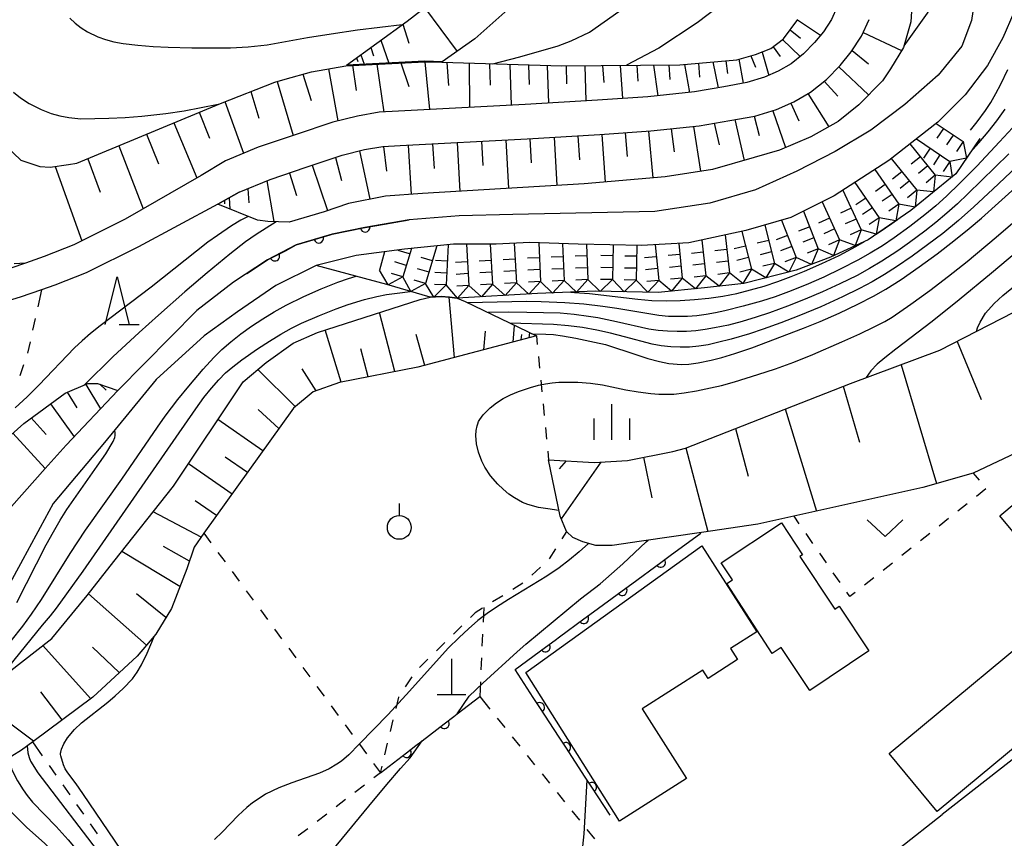
# Model space of a CAD drawing. Units: metres. Extents: x -48055 to -45747, y -126091 to -124373.
# Drawn here: x -47581 to -47478, y -125891 to -125805 of the extents above; entities that cross this region are included whole.
import ezdxf

# ---------------------------------------------------------------- set-up
doc = ezdxf.new("R2010")
doc.units = ezdxf.units.M
doc.header["$LTSCALE"] = 2.5
doc.layers.get('0').update_dxf_attribs({"linetype": 'CONTINUOUS'})
for name, color, linetype in [('2101000', 7, 'CONTINUOUS'), ('3001000', 7, 'CONTINUOUS'), ('4201000', 7, 'CONTINUOUS'), ('5101000', 7, 'CONTINUOUS'), ('6101110', 7, 'CONTINUOUS'), ('6101120', 7, 'CONTINUOUS'), ('6101990', 7, 'CONTINUOUS'), ('6110000', 7, 'CONTINUOUS'), ('6301000', 7, 'CONTINUOUS'), ('6313000', 7, 'CONTINUOUS'), ('6319000', 7, 'CONTINUOUS'), ('6332000', 7, 'CONTINUOUS'), ('6334000', 7, 'CONTINUOUS'), ('7101000', 7, 'CONTINUOUS'), ('7102000', 7, 'CONTINUOUS'), ('7211110', 7, 'CONTINUOUS'), ('7211990', 7, 'CONTINUOUS')]:
    doc.layers.add(name, color=color, linetype=linetype)

# ---------------------------------------------------------------- blocks, each defined once
blk = doc.blocks.new('633200')
at = {"color": 0, "linetype": 'ByBlock', "lineweight": -2}
for points in [[(-0.5, -1), (0, 1), (0.5, -1)], [(0.08, -1), (0.92, -1)]]:
    blk.add_lwpolyline(points, dxfattribs=at)
blk = doc.blocks.new('420100')
at = {"color": 0, "linetype": 'ByBlock', "lineweight": -2}
for p, q in [((0, 1.5), (0, 0)), ((-0.6, 0), (0.6, 0))]:
    blk.add_line(p, q, dxfattribs=at)
blk = doc.blocks.new('631900')
at = {"color": 0, "linetype": 'ByBlock', "lineweight": -2}
blk.add_lwpolyline([(0, 0.75), (0, 0.25)], dxfattribs=at)
blk.add_circle((0, -0.25), 0.5, dxfattribs=at)
blk = doc.blocks.new('631300')
at = {"color": 0, "linetype": 'ByBlock', "lineweight": -2}
blk.add_lwpolyline([(0.75, 0.35), (0, -0.35), (-0.75, 0.35)], dxfattribs=at)
blk = doc.blocks.new('633400')
at = {"color": 0, "linetype": 'ByBlock', "lineweight": -2}
for points in [[(0, -0.75), (0, 0.75)], [(-0.75, -0.75), (-0.75, 0.15)], [(0.75, -0.75), (0.75, 0.15)]]:
    blk.add_lwpolyline(points, dxfattribs=at)
blk = doc.blocks.new('DMDR_HANEN_0.2')
at = {"color": 0, "linetype": 'Continuous', "lineweight": -2}
blk.add_arc((0, 0), 1, 180, 0, dxfattribs=at)

msp = doc.modelspace()

# ---------------------------------------------------------------- linework, layer by layer
at = {"layer": '2101000', "flags": 128}
for points in [[(-47495.51, -125803.91), (-47496.13, -125805.23), (-47496.97, -125806.52), (-47497.91, -125807.67), (-47499.07, -125808.86), (-47500.35, -125809.88), (-47501.7, -125810.67), (-47503.15, -125811.31), (-47505.02, -125811.87), (-47507.43, -125812.3), (-47510.51, -125812.84), (-47515.4, -125813.35), (-47520.68, -125813.72), (-47528.27, -125814.16), (-47541.58, -125814.87), (-47543.61, -125814.98), (-47545.87, -125815.38), (-47548.47, -125816.01), (-47552.41, -125817.34), (-47556.29, -125818.65), (-47559.72, -125820.06)], [(-47558.29, -125823.36), (-47555.03, -125822.03), (-47551.25, -125820.75), (-47547.47, -125819.47), (-47545.13, -125818.9), (-47543.2, -125818.56), (-47541.39, -125818.47), (-47528.07, -125817.75), (-47520.45, -125817.32), (-47515.08, -125816.94), (-47510.01, -125816.41), (-47506.8, -125815.85), (-47504.18, -125815.38), (-47501.9, -125814.69), (-47500.06, -125813.88), (-47498.31, -125812.85), (-47496.65, -125811.54), (-47495.22, -125810.07), (-47494.07, -125808.65), (-47492.97, -125806.99), (-47492.16, -125805.24)], [(-47559.72, -125820.06), (-47562.29, -125821.6), (-47570.28, -125826.21), (-47575.66, -125828.89), (-47578.78, -125830.12), (-47580.73, -125830.8), (-47582.28, -125831.35)], [(-47558.29, -125823.36), (-47560.53, -125824.62), (-47568.86, -125829.08), (-47574.36, -125831.82), (-47577.66, -125833.12), (-47579.04, -125833.6), (-47581.29, -125834.39), (-47591.23, -125837.39)], [(-47443.41, -125857.43), (-47449.64, -125861.8), (-47458.94, -125868.68), (-47484.5, -125888.65)], [(-47505.66, -125906.72), (-47495.31, -125898.48), (-47493.4, -125895.65), (-47484.5, -125888.65)]]:
    msp.add_lwpolyline(points, dxfattribs=at)
at = {"layer": '3001000', "flags": 128}
for points in [[(-47461.56, -125858.6), (-47462.19, -125859.13), (-47470.94, -125866.38), (-47478.44, -125857.33), (-47469.22, -125849.59)], [(-47492.19, -125871.5), (-47498.4, -125875.63), (-47501.41, -125871.12), (-47502.36, -125871.75), (-47507.11, -125864.42), (-47506.51, -125864.02), (-47507.69, -125862.26), (-47501.38, -125858.06), (-47499.15, -125861.42), (-47499.43, -125861.6), (-47495.76, -125867.12), (-47495.31, -125866.81)], [(-47457.14, -125865.21), (-47485.03, -125888.35), (-47490.08, -125882.26), (-47470.94, -125866.38), (-47462.19, -125859.13)], [(-47503.95, -125869.48), (-47506.72, -125871.23), (-47505.97, -125872.41), (-47509.08, -125874.38), (-47509.62, -125873.53), (-47515.99, -125877.56), (-47511.35, -125884.89), (-47518.38, -125889.34), (-47528.22, -125873.77), (-47509.74, -125860.46)]]:
    msp.add_lwpolyline(points, close=True, dxfattribs=at)
at = {"layer": '5101000', "flags": 128}
for points in [[(-47481.1, -125803.21), (-47481.42, -125805.36), (-47482.44, -125808.04), (-47484.91, -125811.09), (-47488.43, -125814.17), (-47492, -125816.87), (-47495.73, -125819.08), (-47499.77, -125821.17), (-47504.11, -125823.11), (-47508.89, -125824.52), (-47514.66, -125825.4), (-47529.57, -125825.7), (-47535.21, -125825.86), (-47540.45, -125826.27), (-47545.1, -125827.06), (-47548.54, -125827.78), (-47552.3, -125828.9), (-47555.31, -125830.47), (-47558.9, -125832.82), (-47562.73, -125835.79), (-47571.02, -125844.17), (-47576.46, -125849.91), (-47578.67, -125852.34), (-47590.39, -125865.53)], [(-47476.98, -125804.51), (-47478.15, -125807.18), (-47479.76, -125810.06), (-47482.07, -125813.16), (-47483.77, -125814.84), (-47484.95, -125816), (-47490.11, -125820.05), (-47495.85, -125823.76), (-47500.38, -125826.02), (-47505.11, -125827.39), (-47511.09, -125828.67), (-47516.07, -125828.97), (-47522.72, -125828.82), (-47527.78, -125828.65), (-47531.31, -125828.8), (-47535.79, -125828.81), (-47540.95, -125829.33), (-47546, -125830.01), (-47550.21, -125831.07), (-47554.46, -125833.17), (-47558.46, -125835.93), (-47561.98, -125838.45), (-47567.01, -125843.03), (-47572.45, -125849.62), (-47577.81, -125856.01), (-47583.29, -125866.1)]]:
    msp.add_lwpolyline(points, dxfattribs=at)
at = {"layer": '6101110', "flags": 128}
for points in [[(-47547.04, -125810.03), (-47540.66, -125805.41), (-47535.27, -125801.21), (-47531.95, -125798.22), (-47528.85, -125794.9), (-47526.14, -125790.4), (-47524.95, -125788.43), (-47522.03, -125783.58), (-47514.75, -125767.69)], [(-47595.69, -125806.21), (-47581.2, -125820.01), (-47579.22, -125820.66), (-47578.15, -125820.72), (-47576.2, -125820.45), (-47575.32, -125820.32), (-47560.26, -125814.04), (-47554.56, -125811.82), (-47553.46, -125811.51), (-47550.72, -125810.73), (-47547.11, -125810.09), (-47538.82, -125809.67), (-47537.03, -125809.73), (-47524.43, -125810.12), (-47512.03, -125809.99), (-47506.06, -125809.49), (-47504.08, -125808.93), (-47502.47, -125808.3), (-47501.16, -125807.26), (-47499.66, -125805.23)], [(-47560.53, -125824.62), (-47558.29, -125823.36), (-47555.03, -125822.03), (-47551.25, -125820.75), (-47547.47, -125819.47), (-47545.13, -125818.9), (-47543.2, -125818.56), (-47541.39, -125818.47), (-47528.07, -125817.75), (-47520.45, -125817.32), (-47515.08, -125816.94), (-47510.01, -125816.41), (-47506.8, -125815.85), (-47504.18, -125815.38), (-47501.9, -125814.69), (-47500.06, -125813.88), (-47498.31, -125812.85), (-47496.65, -125811.54), (-47495.22, -125810.07), (-47494.07, -125808.65), (-47492.97, -125806.99), (-47492.16, -125805.24)], [(-47525.81, -125851.43), (-47521.03, -125851.73), (-47517.54, -125851.51), (-47512.78, -125850.57), (-47511.43, -125850.21), (-47494.11, -125843.42), (-47484.74, -125839.95), (-47473.08, -125833.97), (-47460.58, -125825.19), (-47454.81, -125821.55), (-47449.36, -125820), (-47443.7, -125818.58), (-47440.36, -125818.49), (-47436.73, -125819), (-47432.84, -125820.02), (-47427.9, -125823.31), (-47422.51, -125829.77), (-47413.95, -125840.4)], [(-47527.09, -125838.45), (-47539.53, -125841.72), (-47547.77, -125843.32), (-47550.53, -125844.32), (-47552.6, -125846.04), (-47561.99, -125859.15), (-47563.03, -125860.6), (-47563.78, -125862.89), (-47565.41, -125867.04), (-47567.04, -125869.75), (-47569.02, -125872.05), (-47573.66, -125876.33), (-47579.96, -125881.03), (-47581.14, -125881.91), (-47583.16, -125883.17)], [(-47598.85, -125841.27), (-47598.09, -125842.1), (-47597.78, -125843.07), (-47597.59, -125844.6), (-47597.77, -125845.89), (-47600.76, -125853.77), (-47601.24, -125856.54), (-47601.42, -125858.47), (-47601.23, -125860.97), (-47600.8, -125862.43), (-47600.54, -125862.93), (-47599.89, -125863.49), (-47599.1, -125863.69), (-47598.36, -125863.6), (-47595.46, -125862.25), (-47591.04, -125857.93), (-47585.13, -125851.38), (-47583.91, -125850.3), (-47580.89, -125847.62), (-47576.55, -125844.44), (-47574.17, -125843.43), (-47573.17, -125843.43), (-47571.02, -125844.17)]]:
    msp.add_lwpolyline(points, dxfattribs=at)
at = {"layer": '6101120', "flags": 128}
for points in [[(-47514.75, -125767.69), (-47509.72, -125772.43), (-47509.27, -125773.62), (-47509.18, -125775.01), (-47509.32, -125776.22), (-47510.17, -125778.89), (-47511.33, -125781.12), (-47516.84, -125788.31), (-47522.15, -125795.25), (-47528.85, -125803.04), (-47533.55, -125807.28), (-47536.97, -125809.68), (-47538.82, -125809.62), (-47547.04, -125810.03)], [(-47487.6, -125802.75), (-47487.8, -125805.48), (-47488.57, -125808.19), (-47489.92, -125810.41), (-47490.77, -125811.69), (-47493.24, -125814.18), (-47495.41, -125815.94), (-47498.3, -125817.55), (-47501.57, -125818.96), (-47504.22, -125819.73), (-47508.6, -125820.97), (-47513.58, -125821.75), (-47522.09, -125822.5), (-47539.04, -125823.51), (-47542.95, -125823.78), (-47546.81, -125824.55), (-47549.38, -125825.42), (-47553.04, -125826.5), (-47555.28, -125826.43), (-47556.36, -125826.29), (-47560.53, -125824.62)], [(-47496.13, -125805.23), (-47496.97, -125806.52), (-47497.91, -125807.67), (-47499.07, -125808.86), (-47500.35, -125809.88), (-47501.7, -125810.67), (-47503.15, -125811.31), (-47505.02, -125811.87), (-47507.43, -125812.3), (-47510.51, -125812.84), (-47515.4, -125813.35), (-47520.68, -125813.72), (-47528.27, -125814.16), (-47541.58, -125814.87), (-47543.61, -125814.98), (-47545.87, -125815.38), (-47548.47, -125816.01), (-47552.41, -125817.34), (-47556.29, -125818.65), (-47559.72, -125820.06), (-47562.29, -125821.6), (-47570.28, -125826.21), (-47575.66, -125828.89), (-47578.78, -125830.12), (-47580.73, -125830.8), (-47581.93, -125830.88)], [(-47583.16, -125883.17), (-47585.6, -125878.45), (-47585.69, -125877.53), (-47585.44, -125876.55), (-47584.81, -125875.71), (-47584.06, -125874.93), (-47577.96, -125870.2), (-47574.26, -125865.69), (-47571.44, -125862.12), (-47565.2, -125854.22), (-47557.88, -125843.26), (-47555.47, -125841.24), (-47552.62, -125839.22), (-47550.08, -125838.07), (-47539.29, -125834.61), (-47538.26, -125834.39), (-47537.09, -125834.32), (-47536.23, -125834.36), (-47535.42, -125834.48), (-47534.58, -125834.83), (-47527.09, -125838.45)], [(-47413.95, -125840.4), (-47424.37, -125846.4), (-47431.21, -125840.04), (-47433.04, -125839.11), (-47435.27, -125838.35), (-47439.33, -125837.93), (-47454.93, -125838.34), (-47456.79, -125838.82), (-47458.59, -125839.59), (-47461.29, -125841.24), (-47468.82, -125845.9), (-47476.15, -125850.43), (-47481.25, -125852.84), (-47486.53, -125854.34), (-47503.84, -125858.21), (-47509.75, -125859.07), (-47516.08, -125859.99), (-47519.14, -125860.43), (-47520.86, -125860.43), (-47522.21, -125860.06), (-47523.26, -125859.61), (-47523.93, -125858.96), (-47524.61, -125857.34), (-47525.81, -125851.43)], [(-47571.02, -125844.17), (-47576.46, -125849.91), (-47578.67, -125852.34), (-47590.39, -125865.53)]]:
    msp.add_lwpolyline(points, dxfattribs=at)
at = {"layer": '6101990', "flags": 128}
for points in [[(-47538.84, -125803.99), (-47535.43, -125808.6)], [(-47541.12, -125805.73), (-47540.47, -125807.73)], [(-47499.7, -125805.29), (-47497.26, -125806.87)], [(-47500.46, -125806.32), (-47499.38, -125807.2)], [(-47492.79, -125806.59), (-47488.76, -125808.5)], [(-47544.49, -125808.18), (-47544.18, -125809.05)], [(-47543.44, -125807.42), (-47542.6, -125809.81)], [(-47502.25, -125808.12), (-47501.51, -125809.12)], [(-47501.25, -125807.33), (-47499.41, -125809.13)], [(-47545.98, -125809.27), (-47545.85, -125809.64)], [(-47545.53, -125808.94), (-47545.18, -125809.94)], [(-47504.6, -125809.07), (-47504.09, -125810.26)], [(-47503.39, -125808.66), (-47502.71, -125811.12)], [(-47493.96, -125808.49), (-47492.23, -125809.89)], [(-47546.4, -125810.05), (-47546, -125812.69)], [(-47543.86, -125809.92), (-47543.12, -125814.95)], [(-47541.34, -125809.8), (-47540.5, -125812.28)], [(-47538.82, -125809.67), (-47538.31, -125814.7)], [(-47536.5, -125809.75), (-47536.32, -125812.16)], [(-47534.17, -125809.82), (-47534.12, -125814.47)], [(-47532.03, -125809.89), (-47531.96, -125812.12)], [(-47529.89, -125809.95), (-47529.75, -125814.24)], [(-47527.92, -125810.02), (-47527.85, -125812.07)], [(-47525.95, -125810.08), (-47525.82, -125814.02)], [(-47523.98, -125810.12), (-47523.92, -125812.01)], [(-47522.01, -125810.1), (-47521.89, -125813.79)], [(-47520.16, -125810.08), (-47520.03, -125811.87)], [(-47518.31, -125810.06), (-47518.06, -125813.54)], [(-47516.57, -125810.04), (-47516.45, -125811.73)], [(-47514.82, -125810.02), (-47514.34, -125813.24)], [(-47513.19, -125810), (-47513.1, -125811.55)], [(-47511.56, -125809.95), (-47511.02, -125812.9)], [(-47510.07, -125809.82), (-47509.96, -125811.28)], [(-47508.58, -125809.7), (-47508.02, -125812.41)], [(-47507.2, -125809.58), (-47507.05, -125810.9)], [(-47505.83, -125809.42), (-47505.39, -125811.94)], [(-47495.36, -125810.22), (-47492.23, -125813.16)], [(-47551.63, -125810.99), (-47550.74, -125813.73)], [(-47548.91, -125810.41), (-47547.94, -125815.88)], [(-47554.3, -125811.75), (-47552.63, -125817.41)], [(-47496.89, -125811.72), (-47495.47, -125813.28)], [(-47557.06, -125812.79), (-47556.24, -125815.58)], [(-47498.6, -125813.02), (-47496.39, -125816.49)], [(-47559.81, -125813.86), (-47557.83, -125819.28)], [(-47500.39, -125814.03), (-47499.54, -125815.87)], [(-47562.48, -125814.96), (-47561.4, -125817.69)], [(-47504.25, -125815.39), (-47503.72, -125817.41)], [(-47502.28, -125814.81), (-47500.93, -125818.68)], [(-47565.14, -125816.08), (-47562.74, -125821.86)], [(-47510.59, -125816.47), (-47509.87, -125821.17)], [(-47508.43, -125816.13), (-47507.91, -125818.38)], [(-47506.27, -125815.75), (-47505.28, -125820.03)], [(-47568.03, -125817.28), (-47566.78, -125820.38)], [(-47522.74, -125817.45), (-47522.56, -125819.98)], [(-47520.23, -125817.3), (-47519.86, -125822.3)], [(-47517.78, -125817.13), (-47517.58, -125819.61)], [(-47515.32, -125816.96), (-47514.87, -125821.86)], [(-47512.96, -125816.72), (-47512.64, -125819.13)], [(-47570.92, -125818.49), (-47568.36, -125825.11)], [(-47543.14, -125818.56), (-47542.84, -125821.15)], [(-47540.55, -125818.42), (-47540.24, -125823.59)], [(-47537.99, -125818.28), (-47537.84, -125820.86)], [(-47535.42, -125818.15), (-47535.13, -125823.28)], [(-47532.87, -125818.01), (-47532.73, -125820.57)], [(-47530.32, -125817.87), (-47530.03, -125822.97)], [(-47527.78, -125817.74), (-47527.64, -125820.28)], [(-47525.24, -125817.59), (-47524.94, -125822.67)], [(-47545.68, -125819.04), (-47544.59, -125824.1)], [(-47577.62, -125820.65), (-47574.82, -125828.48)], [(-47574.19, -125819.85), (-47572.88, -125823.35)], [(-47550.64, -125820.54), (-47549.02, -125825.3)], [(-47548.18, -125819.71), (-47547.54, -125822.14)], [(-47553.01, -125821.35), (-47552.27, -125823.7)], [(-47555.39, -125822.17), (-47554.66, -125826.45)], [(-47557.39, -125823), (-47557.28, -125824.48)], [(-47559.85, -125824.24), (-47559.83, -125824.57)], [(-47559.33, -125823.95), (-47559.26, -125825.13)], [(-47535.71, -125840.71), (-47536.24, -125834.36)], [(-47541.96, -125842.19), (-47543.55, -125835.97)], [(-47547.59, -125843.29), (-47549.28, -125837.81)], [(-47532.63, -125839.9), (-47532.44, -125837.93)], [(-47529.55, -125839.09), (-47529.38, -125837.34)], [(-47527.85, -125838.64), (-47527.79, -125838.11)], [(-47538.81, -125841.53), (-47539.73, -125838.29)], [(-47528.7, -125838.87), (-47528.64, -125838.3)], [(-47482.93, -125839.02), (-47480.4, -125845.13)], [(-47544.77, -125842.74), (-47545.53, -125839.79)], [(-47552.4, -125845.87), (-47556.35, -125841.98)], [(-47550.21, -125844.2), (-47551.67, -125841.89)], [(-47488.82, -125841.46), (-47485.08, -125853.92)], [(-47576.35, -125844.36), (-47575.32, -125845.98)], [(-47574.4, -125843.53), (-47572.84, -125846.09)], [(-47572.93, -125843.51), (-47572.26, -125844.15)], [(-47494.91, -125843.73), (-47493.18, -125849.59)], [(-47578.09, -125845.57), (-47575.63, -125849.04)], [(-47554.12, -125848.16), (-47556.3, -125846.15)], [(-47500.97, -125846.11), (-47497.69, -125856.84)], [(-47580.12, -125847.05), (-47578.55, -125848.77)], [(-47555.8, -125850.5), (-47560.53, -125847.23)], [(-47506.19, -125848.16), (-47504.87, -125853.15)], [(-47582.05, -125848.64), (-47578.67, -125852.35)], [(-47511.42, -125850.2), (-47509.09, -125858.98)], [(-47557.42, -125852.76), (-47559.75, -125851.15)], [(-47523.97, -125851.55), (-47524.7, -125852.4)], [(-47515.84, -125851.17), (-47514.99, -125855.44)], [(-47559.04, -125855.03), (-47563.62, -125851.86)], [(-47520.34, -125851.69), (-47524.48, -125857.65)], [(-47560.66, -125857.29), (-47562.91, -125855.74)], [(-47562.28, -125859.56), (-47567.32, -125856.9)], [(-47563.52, -125862.09), (-47566.23, -125860.53)], [(-47564.51, -125864.75), (-47570.61, -125861.07)], [(-47568.02, -125870.89), (-47574.12, -125865.52)], [(-47565.98, -125867.99), (-47569.07, -125865.51)], [(-47573.89, -125876.5), (-47578.9, -125870.94)], [(-47570.88, -125873.77), (-47573.7, -125871.11)], [(-47576.89, -125878.74), (-47579.13, -125875.79)], [(-47579.89, -125880.98), (-47585.5, -125876.79)]]:
    msp.add_lwpolyline(points, dxfattribs=at)
at = {"layer": '6110000', "linetype": 'Continuous'}
for points in [[(-47545.08, -125827.05), (-47543.85, -125826.85)], [(-47543.85, -125826.85), (-47540.45, -125826.27)], [(-47549.94, -125828.2), (-47548.75, -125827.84)], [(-47548.75, -125827.84), (-47548.54, -125827.78)], [(-47548.54, -125827.78), (-47545.1, -125827.06)], [(-47545.1, -125827.06), (-47545.08, -125827.05)], [(-47553.45, -125829.5), (-47552.3, -125828.9)], [(-47552.3, -125828.9), (-47549.94, -125828.2)], [(-47554.55, -125830.08), (-47553.45, -125829.5)], [(-47557.48, -125831.89), (-47555.31, -125830.47)], [(-47555.31, -125830.47), (-47554.55, -125830.08)], [(-47513.04, -125861.48), (-47509.84, -125859.13)], [(-47514.04, -125862.22), (-47513.04, -125861.48)], [(-47517.07, -125864.44), (-47514.04, -125862.22)], [(-47518.08, -125865.18), (-47517.07, -125864.44)], [(-47521.1, -125867.39), (-47518.08, -125865.18)], [(-47524.68, -125870.02), (-47522.11, -125868.13)], [(-47522.11, -125868.13), (-47521.1, -125867.39)], [(-47525.13, -125870.35), (-47524.68, -125870.02)], [(-47529.33, -125873.43), (-47526.14, -125871.09)], [(-47526.14, -125871.09), (-47525.13, -125870.35)], [(-47527.42, -125876.37), (-47529.33, -125873.43)], [(-47535.41, -125878.1), (-47533.04, -125876.28)], [(-47526.74, -125877.42), (-47527.42, -125876.37)], [(-47524.69, -125880.56), (-47526.74, -125877.42)], [(-47536.76, -125879.14), (-47535.77, -125878.38)], [(-47535.77, -125878.38), (-47535.41, -125878.1)], [(-47539.08, -125880.92), (-47536.76, -125879.14)], [(-47524, -125881.61), (-47524.69, -125880.56)], [(-47540.73, -125882.18), (-47539.74, -125881.42)], [(-47539.74, -125881.42), (-47539.08, -125880.92)], [(-47521.96, -125884.75), (-47524, -125881.61)], [(-47543.46, -125884.28), (-47540.73, -125882.18)], [(-47521.76, -125885.04), (-47521.96, -125884.75)], [(-47521.27, -125885.8), (-47521.76, -125885.04)], [(-47519.36, -125888.73), (-47521.27, -125885.8)]]:
    msp.add_lwpolyline(points, dxfattribs=at)
at = {"layer": '6301000', "linetype": 'Continuous'}
for points in [[(-47579.04, -125833.6), (-47579.44, -125835.39)], [(-47579.71, -125836.61), (-47579.98, -125837.83)], [(-47580.25, -125839.05), (-47580.52, -125840.27)], [(-47527.09, -125838.45), (-47527, -125839.34)], [(-47526.88, -125840.59), (-47526.76, -125841.83)], [(-47580.92, -125841.46), (-47581.32, -125842.64)], [(-47526.64, -125843.07), (-47526.51, -125844.32)], [(-47526.39, -125845.56), (-47526.27, -125846.81)], [(-47526.15, -125848.05), (-47526.02, -125849.29)], [(-47525.9, -125850.54), (-47525.81, -125851.43)], [(-47481.25, -125852.84), (-47480.62, -125853.57)], [(-47479.93, -125854.5), (-47480.91, -125855.28)], [(-47481.89, -125856.05), (-47482.87, -125856.83)], [(-47499.5, -125858.16), (-47500.05, -125857.36)], [(-47483.85, -125857.61), (-47484.83, -125858.39)], [(-47561.99, -125859.15), (-47561.26, -125860.15)], [(-47523.93, -125858.96), (-47524.41, -125859.72)], [(-47498.07, -125860.21), (-47498.78, -125859.18)], [(-47485.81, -125859.16), (-47486.79, -125859.94)], [(-47525.09, -125860.77), (-47525.77, -125861.82)], [(-47487.77, -125860.72), (-47488.75, -125861.49)], [(-47560.52, -125861.16), (-47559.77, -125862.16)], [(-47496.64, -125862.26), (-47497.36, -125861.23)], [(-47526.67, -125862.69), (-47527.59, -125863.54)], [(-47489.73, -125862.27), (-47490.7, -125863.05)], [(-47559.03, -125863.17), (-47558.29, -125864.17)], [(-47495.22, -125864.31), (-47495.93, -125863.29)], [(-47491.68, -125863.82), (-47492.66, -125864.6)], [(-47528.51, -125864.38), (-47529.57, -125865.04)], [(-47557.55, -125865.18), (-47556.81, -125866.18)], [(-47530.63, -125865.7), (-47531.7, -125866.35)], [(-47494.18, -125865.8), (-47494.5, -125865.34)], [(-47493.64, -125865.38), (-47494.18, -125865.8)], [(-47532.76, -125867.01), (-47533.53, -125867.49)], [(-47532.63, -125866.93), (-47532.7, -125868.48)], [(-47556.06, -125867.19), (-47555.32, -125868.2)], [(-47534.03, -125867.98), (-47533.53, -125867.49)], [(-47554.58, -125869.2), (-47553.84, -125870.21)], [(-47535.81, -125869.74), (-47534.92, -125868.86)], [(-47532.75, -125869.73), (-47532.81, -125870.98)], [(-47553.1, -125871.21), (-47552.35, -125872.22)], [(-47537.59, -125871.5), (-47536.7, -125870.62)], [(-47532.86, -125872.23), (-47532.92, -125873.48)], [(-47551.61, -125873.23), (-47550.87, -125874.23)], [(-47539.37, -125873.25), (-47538.48, -125872.37)], [(-47540.83, -125875.26), (-47540.15, -125874.22)], [(-47550.13, -125875.24), (-47549.39, -125876.24)], [(-47532.97, -125874.73), (-47533.04, -125876.28)], [(-47541.83, -125877.52), (-47541.54, -125876.33)], [(-47541.54, -125876.33), (-47541.52, -125876.31)], [(-47533.04, -125876.28), (-47531.99, -125877.59)], [(-47548.64, -125877.25), (-47547.9, -125878.26)], [(-47547.16, -125879.26), (-47546.42, -125880.27)], [(-47542.41, -125879.95), (-47542.12, -125878.73)], [(-47531.2, -125878.56), (-47530.42, -125879.53)], [(-47529.63, -125880.51), (-47528.85, -125881.48)], [(-47578.93, -125882.5), (-47579.96, -125881.03)], [(-47545.68, -125881.27), (-47544.93, -125882.28)], [(-47543, -125882.38), (-47542.71, -125881.16)], [(-47528.07, -125882.45), (-47527.28, -125883.43)], [(-47577.49, -125884.54), (-47578.21, -125883.52)], [(-47544.19, -125883.29), (-47543.46, -125884.28)], [(-47543.46, -125884.28), (-47543.29, -125883.6)], [(-47543.46, -125884.28), (-47544.15, -125884.82)], [(-47526.5, -125884.4), (-47525.71, -125885.37)], [(-47576.05, -125886.58), (-47576.77, -125885.56)], [(-47545.15, -125885.58), (-47546.14, -125886.34)], [(-47524.93, -125886.35), (-47524.14, -125887.32)], [(-47574.61, -125888.63), (-47575.33, -125887.61)], [(-47547.13, -125887.1), (-47548.12, -125887.86)], [(-47549.11, -125888.62), (-47550.1, -125889.38)], [(-47523.36, -125888.29), (-47522.57, -125889.27)], [(-47573.17, -125890.67), (-47573.89, -125889.65)], [(-47551.09, -125890.15), (-47552.09, -125890.91)], [(-47521.79, -125890.24), (-47521.01, -125891.21)]]:
    msp.add_lwpolyline(points, dxfattribs=at)
at = {"layer": '7101000', "flags": 128}
for points, elevation in [([(-47481.21, -125784.19), (-47481.8, -125784.87), (-47481.93, -125785.13), (-47482.05, -125785.47), (-47482.17, -125786.3), (-47482.39, -125789.87), (-47482.5, -125791.45), (-47482.67, -125793.13), (-47482.97, -125795.31), (-47483.23, -125796.97), (-47483.55, -125798.62), (-47483.85, -125799.69), (-47484.22, -125800.82), (-47484.66, -125801.98), (-47485.04, -125802.81), (-47485.5, -125803.67), (-47486.06, -125804.57), (-47488.52, -125808)], 120), ([(-47481.53, -125816.86), (-47480.84, -125815.99), (-47479.97, -125814.79), (-47479.41, -125813.94), (-47478.87, -125813.02), (-47478.35, -125812.04), (-47477.61, -125810.49)], 120), ([(-47527.56, -125838.22), (-47526.1, -125838.27), (-47525.3, -125838.31), (-47524.36, -125838.42), (-47522.96, -125838.68), (-47521.01, -125839.09), (-47519.85, -125839.35), (-47516.55, -125840.44), (-47515.39, -125840.8), (-47514.17, -125841.13), (-47513.2, -125841.33), (-47511.85, -125841.44), (-47511.08, -125841.4), (-47510.11, -125841.26), (-47508.76, -125840.97), (-47507.64, -125840.69), (-47506.27, -125840.3), (-47504.49, -125839.68), (-47499.05, -125837.62), (-47497.32, -125836.92), (-47495.33, -125836.04), (-47493.36, -125835.11), (-47491.7, -125834.28), (-47490.41, -125833.54), (-47488.81, -125832.51), (-47486.92, -125831.2), (-47485.04, -125829.83), (-47483.26, -125828.47), (-47481.66, -125827.16), (-47480.39, -125826.09), (-47471.85, -125818.4)], 130), ([(-47554.41, -125826.46), (-47556.5, -125827.81), (-47557.64, -125828.58), (-47559.28, -125829.87), (-47561.65, -125831.81), (-47564.01, -125833.81), (-47566.78, -125836.26), (-47568.81, -125838.09), (-47571.56, -125840.65), (-47574.53, -125843.58)], 120), ([(-47582.24, -125870.42), (-47581.01, -125868.91), (-47580.09, -125867.65), (-47579.05, -125866.1), (-47576.03, -125861.28), (-47574.44, -125858.81), (-47570.63, -125853.46), (-47566.87, -125848.03), (-47566.06, -125846.85), (-47564.72, -125845.1), (-47563.57, -125843.7), (-47562.06, -125841.94), (-47560.94, -125840.7), (-47560.1, -125839.88), (-47559.16, -125839.06), (-47558.12, -125838.24), (-47556.99, -125837.42), (-47555.82, -125836.64), (-47554.62, -125835.9), (-47553.38, -125835.22), (-47551.5, -125834.29), (-47549.68, -125833.49), (-47547.93, -125832.81), (-47546.81, -125832.43), (-47546.01, -125832.19)], 120), ([(-47521.62, -125860.22), (-47522.6, -125861.11), (-47523.63, -125861.95), (-47524.72, -125862.77), (-47525.99, -125863.64), (-47530.01, -125866.11), (-47531.29, -125866.91), (-47532.25, -125867.57), (-47533.24, -125868.32), (-47534.23, -125869.16), (-47535.21, -125870.07), (-47536.34, -125871.2), (-47540.42, -125875.73), (-47542.67, -125878.16), (-47545.7, -125881.29), (-47546.79, -125882.38), (-47547.55, -125883.05), (-47548.03, -125883.39), (-47548.85, -125883.88), (-47549.88, -125884.32), (-47552.76, -125885.34), (-47554.14, -125885.86), (-47555.52, -125886.54), (-47556.21, -125886.97), (-47556.88, -125887.45), (-47557.48, -125887.94), (-47558.39, -125888.78), (-47560.07, -125890.51), (-47560.89, -125891.29)], 130), ([(-47570.65, -125892.42), (-47574.72, -125886.44), (-47575.39, -125885.44), (-47576.29, -125884.28), (-47576.56, -125883.87), (-47576.75, -125883.46), (-47577.03, -125882.49), (-47577.04, -125882.37), (-47577.04, -125882.24), (-47577.02, -125882.11), (-47576.94, -125881.79), (-47576.71, -125881.23), (-47576.33, -125880.6), (-47575.58, -125879.73), (-47574.85, -125879.04), (-47572.1, -125876.88), (-47571.3, -125876.22), (-47570.46, -125875.44), (-47569.48, -125874.41), (-47569.01, -125873.73), (-47568.54, -125872.95), (-47567.95, -125871.74), (-47567.18, -125869.91)], 130)]:
    msp.add_lwpolyline(points, dxfattribs=dict(at, elevation=elevation))
at = {"layer": '7102000', "flags": 128}
for points, elevation in [([(-47531.66, -125809.9), (-47528.82, -125809.17), (-47524.81, -125807.99), (-47523.44, -125807.49), (-47521.51, -125806.56), (-47518.45, -125804.41), (-47514.91, -125801.71), (-47512.45, -125799.64), (-47510.45, -125797.74), (-47508.9, -125796.03), (-47507.43, -125794.06), (-47506.37, -125792.26), (-47504.72, -125789.08), (-47503.9, -125787.33), (-47502.94, -125784.9), (-47500.49, -125777.68)], 134), ([(-47499.14, -125789.07), (-47500.1, -125792.63), (-47500.8, -125794.52), (-47501.5, -125796.06), (-47502.14, -125797.28), (-47502.98, -125798.62), (-47504.88, -125801.04), (-47505.98, -125802.2), (-47507.03, -125803.13), (-47510.23, -125805.58), (-47514.24, -125808.25), (-47517.63, -125810.05)], 132), ([(-47576.07, -125805.11), (-47575.5, -125805.63), (-47574.88, -125806.1), (-47574.21, -125806.52), (-47573.14, -125807.05), (-47572.33, -125807.34), (-47571.44, -125807.58), (-47570.48, -125807.76), (-47568.92, -125807.95), (-47567.34, -125808.08), (-47565.76, -125808.16), (-47563.28, -125808.22), (-47560.96, -125808.23), (-47559.2, -125808.22), (-47557.34, -125808.11), (-47555.37, -125807.89), (-47551.11, -125807.14), (-47548.65, -125806.73), (-47545.88, -125806.33), (-47541.17, -125805.78)], 136), ([(-47581.99, -125812.87), (-47581.26, -125813.45), (-47580.34, -125814.04), (-47579.09, -125814.69), (-47578.04, -125815.11), (-47577.13, -125815.34), (-47576.19, -125815.52), (-47574.91, -125815.65), (-47571.97, -125815.61), (-47570.28, -125815.54), (-47568.51, -125815.4), (-47566.01, -125815.09), (-47564.08, -125814.82), (-47560.5, -125814.14)], 134), ([(-47481.54, -125819.18), (-47480.64, -125818.18), (-47479.68, -125817.04), (-47478.75, -125815.87), (-47477.88, -125814.65)], 122), ([(-47477.13, -125816.6), (-47478.47, -125818.08), (-47480.87, -125820.62), (-47482.63, -125822.4), (-47484.06, -125823.79), (-47485.18, -125824.79), (-47486.33, -125825.75), (-47487.91, -125826.97), (-47489.53, -125828.14), (-47490.78, -125828.98), (-47492.05, -125829.76), (-47493.36, -125830.5), (-47495.13, -125831.42), (-47496.94, -125832.27), (-47498.77, -125833.07), (-47500.62, -125833.83), (-47502.03, -125834.34), (-47503.46, -125834.79), (-47505.38, -125835.33), (-47507.32, -125835.81), (-47508.29, -125836.03), (-47509.27, -125836.2), (-47510.26, -125836.32), (-47511.25, -125836.39), (-47512.25, -125836.42), (-47513.24, -125836.39), (-47514.23, -125836.3), (-47518.65, -125835.56), (-47520.13, -125835.34), (-47522.11, -125835.11), (-47524.1, -125834.97), (-47526.6, -125834.86), (-47528.14, -125834.82), (-47534.3, -125834.96)], 124), ([(-47474.1, -125818.27), (-47479.2, -125823.06), (-47481.19, -125824.9), (-47482.8, -125826.33), (-47484.44, -125827.69), (-47486.03, -125828.9), (-47487.65, -125830.08), (-47489.3, -125831.2), (-47490.56, -125832.01), (-47491.85, -125832.77), (-47493.17, -125833.47), (-47494.97, -125834.35), (-47497.25, -125835.38), (-47499.55, -125836.34), (-47501.42, -125837.06), (-47503.3, -125837.74), (-47504.72, -125838.21), (-47506.64, -125838.78), (-47508.09, -125839.15), (-47509.06, -125839.37), (-47510.04, -125839.52), (-47511.02, -125839.61), (-47512.01, -125839.63), (-47513, -125839.59), (-47513.99, -125839.48), (-47514.96, -125839.31), (-47517.85, -125838.53), (-47519.3, -125838.16), (-47520.76, -125837.83), (-47522.24, -125837.57), (-47523.72, -125837.38), (-47525.31, -125837.25), (-47529.89, -125837.1)], 128), ([(-47477.5, -125819.35), (-47481.8, -125823.54), (-47482.88, -125824.57), (-47484, -125825.57), (-47485.16, -125826.53), (-47486.33, -125827.46), (-47487.94, -125828.65), (-47489.16, -125829.51), (-47490.84, -125830.6), (-47492.12, -125831.37), (-47493.44, -125832.09), (-47495.23, -125832.97), (-47497.05, -125833.8), (-47498.88, -125834.59), (-47500.74, -125835.33), (-47502.62, -125836.02), (-47504.04, -125836.49), (-47505.48, -125836.93), (-47506.92, -125837.3), (-47508.39, -125837.61), (-47509.37, -125837.78), (-47510.35, -125837.91), (-47511.34, -125837.98), (-47512.33, -125837.99), (-47513.32, -125837.95), (-47514.31, -125837.86), (-47515.29, -125837.73), (-47518.69, -125836.97), (-47520.65, -125836.56), (-47521.63, -125836.39), (-47523.12, -125836.19), (-47524.61, -125836.07), (-47528.1, -125835.97), (-47530.04, -125835.94), (-47532.15, -125836)], 126), ([(-47469.08, -125823.26), (-47479.32, -125831.85), (-47482.71, -125834.65), (-47485.55, -125836.94), (-47489.35, -125839.83), (-47490.51, -125840.73), (-47491.33, -125841.42), (-47492, -125842.1), (-47492.47, -125842.81)], 134), ([(-47524.73, -125856.76), (-47525.88, -125856.6), (-47526.86, -125856.43), (-47528, -125856.14), (-47528.56, -125855.91), (-47529.4, -125855.44), (-47529.98, -125855.03), (-47530.58, -125854.53), (-47531.16, -125853.99), (-47531.9, -125853.13), (-47532.5, -125852.21), (-47532.81, -125851.58), (-47533.16, -125850.65), (-47533.37, -125849.75), (-47533.44, -125848.89), (-47533.41, -125848.37), (-47533.32, -125847.88), (-47533.25, -125847.66), (-47533.16, -125847.43), (-47533.04, -125847.2), (-47532.7, -125846.73), (-47531.94, -125845.99), (-47531.29, -125845.48), (-47530.57, -125845.02), (-47529.8, -125844.62), (-47528.98, -125844.26), (-47527.7, -125843.84), (-47526.89, -125843.62), (-47526.14, -125843.46), (-47525.44, -125843.36), (-47524.74, -125843.3), (-47523.98, -125843.28), (-47522.74, -125843.31), (-47521.42, -125843.41), (-47520.14, -125843.59), (-47517.71, -125844.09), (-47516.43, -125844.31), (-47515.08, -125844.48), (-47514.23, -125844.55), (-47513.42, -125844.57), (-47512.67, -125844.54), (-47511.57, -125844.41), (-47510.29, -125844.2), (-47508.81, -125843.9), (-47507.65, -125843.63), (-47506.29, -125843.25), (-47503.85, -125842.5), (-47501.99, -125841.88), (-47500.06, -125841.18), (-47498.09, -125840.4), (-47495.03, -125839.08), (-47493.15, -125838.22), (-47491.64, -125837.5), (-47490.51, -125836.92), (-47489.76, -125836.48), (-47487.79, -125835.12), (-47485.81, -125833.68), (-47483.83, -125832.18), (-47481.89, -125830.65), (-47478.82, -125828.09), (-47474.1, -125824.04)], 132), ([(-47557.35, -125825.9), (-47558.11, -125826.3), (-47559.11, -125826.9), (-47560.57, -125827.89), (-47561.59, -125828.61), (-47567.54, -125833.33), (-47572.88, -125837.38), (-47573.89, -125838.19), (-47574.79, -125838.95), (-47575.57, -125839.68), (-47579.34, -125843.62), (-47580.55, -125844.83), (-47581.81, -125846)], 122), ([(-47491.44, -125827.78), (-47491, -125827.5), (-47489.77, -125826.66), (-47489.19, -125826.24)], 122), ([(-47523.49, -125833.86), (-47523.09, -125833.88), (-47521.53, -125833.99), (-47516.45, -125834.58), (-47514.97, -125834.72), (-47513.48, -125834.77), (-47511.99, -125834.73), (-47510.5, -125834.63), (-47509.01, -125834.48), (-47507.54, -125834.27), (-47506.07, -125833.98), (-47504.62, -125833.62), (-47503.18, -125833.21), (-47501.75, -125832.74), (-47500.35, -125832.22), (-47498.96, -125831.66), (-47497.13, -125830.86), (-47495.33, -125829.99), (-47493.57, -125829.05), (-47492.67, -125828.53)], 122), ([(-47480.91, -125837.98), (-47480.8, -125837.61), (-47480.53, -125837), (-47479.95, -125836.07), (-47479.04, -125835.04), (-47478.13, -125834.2), (-47471.31, -125828.65)], 136), ([(-47583.72, -125874.67), (-47578.95, -125868.8), (-47578.11, -125867.8), (-47577.47, -125867.01), (-47574.68, -125863.11), (-47562.83, -125846.08), (-47562, -125844.92), (-47561.2, -125843.91), (-47560.44, -125843.05), (-47559.72, -125842.33), (-47558.95, -125841.67), (-47558.03, -125840.96), (-47556.37, -125839.8), (-47555.12, -125838.99), (-47553.92, -125838.27), (-47552.8, -125837.64), (-47551.77, -125837.12), (-47549.88, -125836.31), (-47548.12, -125835.61), (-47546.86, -125835.15), (-47545.15, -125834.63), (-47543.83, -125834.31), (-47542.83, -125834.11), (-47541.71, -125833.94), (-47540.35, -125833.77)], 122), ([(-47581.63, -125866.43), (-47578.54, -125860.38), (-47577.8, -125859), (-47577.08, -125857.76), (-47576.38, -125856.65), (-47573.19, -125852.11), (-47572.3, -125850.82), (-47571.51, -125849.51), (-47571.36, -125849.09), (-47571.33, -125848.9), (-47571.32, -125848.63), (-47571.36, -125848.29)], 118), ([(-47535.41, -125878.1), (-47534.16, -125876.23), (-47532.73, -125874.87), (-47529.11, -125871.59), (-47528.2, -125870.79), (-47522.48, -125866.04), (-47520.41, -125864.46), (-47518.04, -125862.36), (-47515.59, -125860.06), (-47515.38, -125859.88)], 128), ([(-47584.84, -125879.92), (-47584.88, -125881.09), (-47584.8, -125882.66), (-47584.66, -125883.42), (-47584.34, -125884.54), (-47583.95, -125885.68), (-47583.37, -125886.96), (-47582.9, -125887.66), (-47582.21, -125888.41), (-47580.61, -125889.98), (-47578.68, -125891.71), (-47577.35, -125893.01), (-47574.91, -125895.56), (-47572.86, -125897.72), (-47571.7, -125899.05), (-47570.62, -125900.42), (-47569.6, -125901.86), (-47567.46, -125905.18)], 124), ([(-47580.54, -125881.46), (-47580.47, -125882.18), (-47580.35, -125882.69), (-47580.2, -125883.05), (-47579.42, -125884.29), (-47572.76, -125893.03), (-47570.69, -125895.79), (-47567.47, -125900.35), (-47566.79, -125901.25), (-47565.98, -125902)], 128), ([(-47565.11, -125902.43), (-47563.49, -125902.61), (-47562.3, -125902.63), (-47561.26, -125902.49), (-47560.25, -125902.31), (-47559.23, -125902.03), (-47558.34, -125901.55), (-47557.11, -125900.7), (-47555.82, -125899.72), (-47554.68, -125898.82), (-47553.88, -125898.13), (-47552.62, -125896.97), (-47551.71, -125896.05), (-47550.47, -125894.69), (-47547.94, -125891.73), (-47544.69, -125887.78), (-47542.81, -125885.51), (-47541.36, -125883.83), (-47540.35, -125882.72), (-47539.08, -125880.92)], 128), ([(-47582.45, -125882.73), (-47582.3, -125883.45), (-47582.15, -125883.97), (-47581.56, -125885.14), (-47580.96, -125886.08), (-47580.54, -125886.66), (-47579.98, -125887.35), (-47577.51, -125889.91), (-47576.23, -125891.32), (-47572.7, -125895.51), (-47571.96, -125896.36), (-47570.75, -125897.92), (-47566.7, -125903.55)], 126), ([(-47540.4, -125918.07), (-47538.31, -125915.76), (-47536.32, -125913.46), (-47532.8, -125909.18), (-47530.34, -125906.12), (-47528.46, -125903.74), (-47527.22, -125902.11), (-47526.34, -125900.89), (-47525.54, -125899.73), (-47524.83, -125898.63), (-47524.22, -125897.59), (-47523.71, -125896.58), (-47523.05, -125895.06), (-47522.75, -125894.3), (-47522.4, -125893.02), (-47522.23, -125892.02), (-47522.09, -125890.67), (-47521.76, -125885.04)], 126)]:
    msp.add_lwpolyline(points, dxfattribs=dict(at, elevation=elevation))
at = {"layer": '7211110', "flags": 128}
msp.add_lwpolyline([(-47480.56, -125817.73), (-47483.07, -125821.45), (-47487.79, -125825.27), (-47492.28, -125828.35), (-47496.23, -125830.17), (-47499.82, -125831.56), (-47505.32, -125832.93), (-47509.44, -125833.4), (-47514.3, -125833.88), (-47520.9, -125833.76), (-47526.98, -125834), (-47535.42, -125834.48), (-47536.23, -125834.36), (-47537.09, -125834.32), (-47538.26, -125834.39), (-47542.79, -125833.04), (-47550.21, -125831.07)], dxfattribs=at)
at = {"layer": '7211990', "flags": 128}
for points in [[(-47485.14, -125816.15), (-47482.29, -125818.06)], [(-47484.37, -125816.67), (-47485.06, -125817.71)], [(-47483.33, -125817.37), (-47484.03, -125818.4)], [(-47487.88, -125818.3), (-47485.22, -125821.59)], [(-47487.21, -125817.77), (-47483.69, -125820.14)], [(-47482.29, -125818.06), (-47482.99, -125819.1)], [(-47482.29, -125818.06), (-47481.95, -125819.8)], [(-47485.76, -125818.74), (-47486.46, -125819.78)], [(-47484.73, -125819.44), (-47485.42, -125820.48)], [(-47489.84, -125819.84), (-47487.16, -125823.16)], [(-47486.79, -125819.64), (-47487.76, -125820.43)], [(-47486, -125820.61), (-47486.98, -125821.4)], [(-47483.69, -125820.14), (-47484.39, -125821.18)], [(-47481.95, -125819.8), (-47483.69, -125820.14)], [(-47483.69, -125820.14), (-47483.46, -125821.77)], [(-47491.56, -125820.99), (-47489.06, -125824.63)], [(-47488.73, -125821.22), (-47489.71, -125822)], [(-47485.22, -125821.59), (-47486.19, -125822.37)], [(-47485.22, -125821.59), (-47485.4, -125823.34)], [(-47483.46, -125821.77), (-47485.22, -125821.59)], [(-47493.66, -125822.34), (-47491.12, -125826.04)], [(-47490.47, -125822.57), (-47491.5, -125823.28)], [(-47487.95, -125822.19), (-47488.92, -125822.97)], [(-47494.92, -125823.16), (-47493.01, -125827.32)], [(-47489.76, -125823.6), (-47490.8, -125824.31)], [(-47487.16, -125823.16), (-47488.13, -125823.95)], [(-47487.16, -125823.16), (-47487.35, -125824.92)], [(-47485.4, -125823.34), (-47487.16, -125823.16)], [(-47497.11, -125824.39), (-47495.29, -125828.36)], [(-47492.53, -125823.98), (-47493.56, -125824.69)], [(-47489.06, -125824.63), (-47490.09, -125825.34)], [(-47489.06, -125824.63), (-47489.38, -125826.37)], [(-47487.35, -125824.92), (-47489.06, -125824.63)], [(-47499.05, -125825.35), (-47497.51, -125829.32)], [(-47494.06, -125825.04), (-47495.19, -125825.57)], [(-47491.83, -125825.01), (-47492.86, -125825.72)], [(-47503.11, -125826.81), (-47502.1, -125830.84)], [(-47501.36, -125826.3), (-47499.84, -125830.23)], [(-47496.33, -125826.09), (-47497.47, -125826.61)], [(-47493.54, -125826.18), (-47494.67, -125826.7)], [(-47491.12, -125826.04), (-47492.15, -125826.75)], [(-47491.12, -125826.04), (-47491.44, -125827.78)], [(-47489.38, -125826.37), (-47491.12, -125826.04)], [(-47507.27, -125827.85), (-47506.82, -125831.84)], [(-47505.52, -125827.48), (-47504.53, -125831.45)], [(-47500.75, -125827.9), (-47501.91, -125828.35)], [(-47498.41, -125826.99), (-47499.58, -125827.44)], [(-47495.81, -125827.22), (-47496.94, -125827.74)], [(-47493.01, -125827.32), (-47494.15, -125827.84)], [(-47493.01, -125827.32), (-47493.63, -125828.97)], [(-47491.44, -125827.78), (-47493.01, -125827.32)], [(-47536.37, -125828.87), (-47536.56, -125833.1)], [(-47534.44, -125828.81), (-47534.19, -125833.16)], [(-47531.94, -125828.8), (-47531.7, -125833.02)], [(-47529.44, -125828.72), (-47529.2, -125832.88)], [(-47526.85, -125828.68), (-47526.68, -125832.74)], [(-47524.34, -125828.77), (-47524.19, -125832.64)], [(-47521.83, -125828.84), (-47521.69, -125832.54)], [(-47519.05, -125828.9), (-47519.12, -125832.54)], [(-47514.64, -125828.88), (-47514.26, -125832.62)], [(-47512.14, -125828.73), (-47511.78, -125832.38)], [(-47509.73, -125828.38), (-47509.31, -125832.13)], [(-47502.71, -125828.42), (-47503.92, -125828.72)], [(-47497.96, -125828.16), (-47499.13, -125828.61)], [(-47495.29, -125828.36), (-47496.42, -125828.88)], [(-47495.29, -125828.36), (-47495.9, -125830.02)], [(-47493.63, -125828.97), (-47495.29, -125828.36)], [(-47543.04, -125829.61), (-47543.55, -125831.55)], [(-47540.4, -125829.84), (-47541.6, -125829.48)], [(-47540.22, -125829.26), (-47541.11, -125832.24)], [(-47537.53, -125828.98), (-47538.72, -125832.95)], [(-47516.55, -125828.96), (-47516.62, -125832.59)], [(-47512.03, -125829.89), (-47513.27, -125830.01)], [(-47509.59, -125829.64), (-47510.83, -125829.78)], [(-47507.1, -125829.36), (-47508.35, -125829.5)], [(-47505.13, -125829.02), (-47506.35, -125829.32)], [(-47502.4, -125829.63), (-47503.62, -125829.93)], [(-47500.29, -125829.06), (-47501.46, -125829.51)], [(-47497.51, -125829.32), (-47498.68, -125829.77)], [(-47497.51, -125829.32), (-47498.22, -125830.94)], [(-47495.9, -125830.02), (-47497.51, -125829.32)], [(-47540.76, -125831.04), (-47541.95, -125830.68)], [(-47538, -125830.56), (-47539.2, -125830.2)], [(-47536.45, -125830.6), (-47537.69, -125830.54)], [(-47534.34, -125830.67), (-47535.58, -125830.74)], [(-47531.84, -125830.52), (-47533.09, -125830.59)], [(-47529.34, -125830.38), (-47530.59, -125830.45)], [(-47526.78, -125830.24), (-47528.03, -125830.29)], [(-47524.29, -125830.14), (-47525.53, -125830.19)], [(-47521.79, -125830.04), (-47523.04, -125830.09)], [(-47519.07, -125830.04), (-47520.32, -125830.02)], [(-47516.57, -125830.09), (-47517.82, -125830.07)], [(-47514.51, -125830.14), (-47515.76, -125830.26)], [(-47509.45, -125830.88), (-47510.69, -125831.02)], [(-47506.96, -125830.6), (-47508.2, -125830.74)], [(-47504.83, -125830.23), (-47506.04, -125830.54)], [(-47502.1, -125830.84), (-47503.31, -125831.14)], [(-47502.1, -125830.84), (-47503.01, -125832.36)], [(-47500.59, -125831.75), (-47502.1, -125830.84)], [(-47499.84, -125830.23), (-47501.01, -125830.68)], [(-47499.84, -125830.23), (-47500.59, -125831.75)], [(-47498.22, -125830.94), (-47499.84, -125830.23)], [(-47542.67, -125833.08), (-47543.55, -125831.55)], [(-47541.11, -125832.24), (-47542.31, -125831.88)], [(-47538.36, -125831.75), (-47539.56, -125831.4)], [(-47536.5, -125831.85), (-47537.75, -125831.79)], [(-47534.26, -125831.91), (-47535.51, -125831.99)], [(-47531.77, -125831.77), (-47533.02, -125831.84)], [(-47529.27, -125831.63), (-47530.52, -125831.7)], [(-47526.73, -125831.49), (-47527.98, -125831.54)], [(-47524.24, -125831.39), (-47525.48, -125831.44)], [(-47521.74, -125831.29), (-47522.99, -125831.34)], [(-47519.09, -125831.29), (-47520.34, -125831.27)], [(-47516.59, -125831.34), (-47517.84, -125831.32)], [(-47514.39, -125831.38), (-47515.63, -125831.5)], [(-47511.9, -125831.13), (-47513.14, -125831.26)], [(-47506.82, -125831.84), (-47508.06, -125831.99)], [(-47506.82, -125831.84), (-47507.92, -125833.23)], [(-47505.44, -125832.95), (-47506.82, -125831.84)], [(-47504.53, -125831.45), (-47505.74, -125831.75)], [(-47504.53, -125831.45), (-47505.44, -125832.95)], [(-47503.01, -125832.36), (-47504.53, -125831.45)], [(-47541.11, -125832.24), (-47542.67, -125833.08)], [(-47540.27, -125833.79), (-47541.11, -125832.24)], [(-47538.72, -125832.95), (-47540.27, -125833.79)], [(-47538.72, -125832.95), (-47539.91, -125832.59)], [(-47537.86, -125834.37), (-47538.72, -125832.95)], [(-47536.56, -125833.1), (-47537.8, -125833.04)], [(-47531.7, -125833.02), (-47532.95, -125833.09)], [(-47531.7, -125833.02), (-47532.87, -125834.34)], [(-47530.38, -125834.2), (-47531.7, -125833.02)], [(-47529.2, -125832.88), (-47530.45, -125832.95)], [(-47529.2, -125832.88), (-47530.38, -125834.2)], [(-47527.88, -125834.05), (-47529.2, -125832.88)], [(-47526.68, -125832.74), (-47527.93, -125832.79)], [(-47526.68, -125832.74), (-47527.88, -125834.05)], [(-47525.39, -125833.94), (-47526.68, -125832.74)], [(-47524.19, -125832.64), (-47525.43, -125832.69)], [(-47524.19, -125832.64), (-47525.39, -125833.94)], [(-47522.89, -125833.84), (-47524.19, -125832.64)], [(-47521.69, -125832.54), (-47522.94, -125832.59)], [(-47521.69, -125832.54), (-47522.89, -125833.84)], [(-47520.39, -125833.77), (-47521.69, -125832.54)], [(-47519.12, -125832.54), (-47520.39, -125833.77)], [(-47519.12, -125832.54), (-47520.36, -125832.52)], [(-47517.89, -125833.82), (-47519.12, -125832.54)], [(-47516.62, -125832.59), (-47517.89, -125833.82)], [(-47516.62, -125832.59), (-47517.87, -125832.57)], [(-47515.39, -125833.86), (-47516.62, -125832.59)], [(-47514.26, -125832.62), (-47515.51, -125832.75)], [(-47514.26, -125832.62), (-47515.39, -125833.86)], [(-47512.9, -125833.74), (-47514.26, -125832.62)], [(-47511.78, -125832.38), (-47513.02, -125832.5)], [(-47511.78, -125832.38), (-47512.9, -125833.74)], [(-47510.41, -125833.5), (-47511.78, -125832.38)], [(-47509.31, -125832.13), (-47510.55, -125832.27)], [(-47509.31, -125832.13), (-47510.41, -125833.5)], [(-47507.92, -125833.23), (-47509.31, -125832.13)], [(-47536.56, -125833.1), (-47537.86, -125834.37)], [(-47535.37, -125834.48), (-47536.56, -125833.1)], [(-47534.19, -125833.16), (-47535.44, -125833.23)], [(-47534.19, -125833.16), (-47535.37, -125834.48)], [(-47532.87, -125834.34), (-47534.19, -125833.16)]]:
    msp.add_lwpolyline(points, dxfattribs=at)

# ---------------------------------------------------------------- block references
at = {"layer": '4201000', "xscale": 2.5, "yscale": 2.5, "zscale": 2.5}
msp.add_blockref('420100', (-47536.01, -125876.07), dxfattribs=at)
at = {"layer": '6110000', "linetype": 'Continuous', "xscale": 0.5, "yscale": 0.5, "zscale": 0.5}
for p, rotation in [((-47545.08, -125827.05), 9.548127128300813), ((-47549.94, -125828.2), 16.66290855747648), ((-47554.55, -125830.08), 27.52353954452193), ((-47514.04, -125862.22), 36.26305939256185), ((-47518.08, -125865.18), 36.26305939256185), ((-47522.11, -125868.13), 36.26305939256185), ((-47526.14, -125871.09), 36.26305939252531), ((-47526.74, -125877.42), 123.1149974704664), ((-47536.76, -125879.14), 37.52322316364394), ((-47524, -125881.61), 123.1149974704664), ((-47540.73, -125882.18), 37.52322316397665), ((-47521.27, -125885.8), 123.1149974703667)]:
    msp.add_blockref('DMDR_HANEN_0.2', p, dxfattribs=dict(at, rotation=rotation))
at = {"layer": '6313000', "xscale": 2.5, "yscale": 2.5, "zscale": 2.5}
msp.add_blockref('631300', (-47490.49, -125858.63), dxfattribs=at)
at = {"layer": '6319000', "xscale": 2.5, "yscale": 2.5, "zscale": 2.5}
msp.add_blockref('631900', (-47541.49, -125857.91), dxfattribs=at)
at = {"layer": '6332000', "xscale": 2.5, "yscale": 2.5, "zscale": 2.5}
msp.add_blockref('633200', (-47571.11, -125834.75), dxfattribs=at)
at = {"layer": '6334000', "xscale": 2.5, "yscale": 2.5, "zscale": 2.5}
msp.add_blockref('633400', (-47519.17, -125847.48), dxfattribs=at)

doc.saveas('drawing.dxf')
